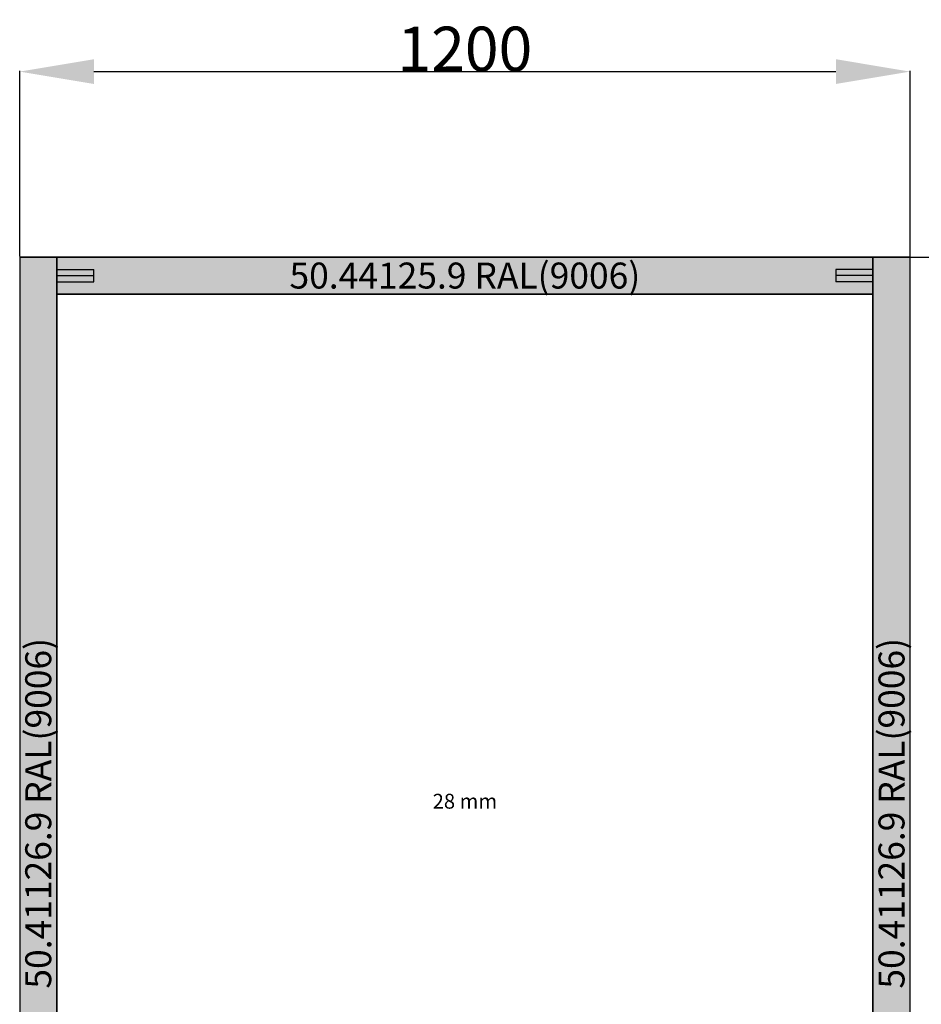
# Model space of a CAD drawing. Units: millimetres. Extents: x -3 to 1843, y -2295 to -50.
# Drawn here: x 0 to 1215, y -1378 to -50 of the extents above; entities that cross this region are included whole.
import ezdxf
from ezdxf.enums import TextEntityAlignment as Align

# ---------------------------------------------------------------- set-up
doc = ezdxf.new("R2010")
doc.units = ezdxf.units.MM
doc.header["$PDMODE"] = 3
doc.header["$PDSIZE"] = -0.5
for name, color, linetype in [('ConDim', 3, 'Continuous'), ('ConGlass', 4, 'Continuous'), ('ConGlassText', 3, 'Continuous'), ('ConProfileOther', 7, 'Continuous'), ('ConProfileText', 8, 'Continuous')]:
    doc.layers.add(name, color=color, linetype=linetype)
doc.layers.add('ConProfile', color=7, linetype='Continuous', lineweight=30, true_color=0x000000)
doc.styles.get("Standard").update_dxf_attribs({"font": 'complex.shx', "height": 60})
doc.dimstyles.new('Construction', dxfattribs={"dimtxt": 70, "dimasz": 100, "dimexe": 1.25, "dimexo": 0.625, "dimtad": 1, "dimdec": 0, "dimtxsty": 'Standard', "dimcen": 2.5, "dimclrd": 256, "dimclre": 256, "dimadec": 0, "dimazin": 2, "dimtfac": 1, "dimtdec": 4, "dimtofl": 0, "dimtmove": 0, "dimatfit": 3, "dimfxl": 1, "dimtolj": 1, "dimtzin": 0, "dimarcsym": 0})

# ---------------------------------------------------------------- blocks, each defined once
blk = doc.blocks.new('*D95')
at = {"layer": 'ConDim', "lineweight": -2}
for p, q in [((1000, -999.4), (1000, -748.8)), ((1100, -750), (2100, -750)), ((2200, -999.4), (2200, -748.8))]:
    blk.add_line(p, q, dxfattribs=at)
at = {"layer": 'ConDim'}
for points in [[(1100, -733.3), (1100, -766.7), (1000, -750)], [(2100, -766.7), (2100, -733.3), (2200, -750)]]:
    blk.add_solid(points, dxfattribs=at)
at = {"layer": 'Defpoints', "color": 0}
for p in [(2200, -750), (1000, -1000), (2200, -1000)]:
    blk.add_point(p, dxfattribs=at)
at = {"layer": 'ConDim', "color": 0, "insert": (1600, -719.4), "char_height": 60, "attachment_point": 5}
blk.add_mtext('\\A1;1200', dxfattribs=at)
blk = doc.blocks.new('*D96')
at = {"layer": 'ConDim', "lineweight": -2}
for p, q in [((1000.6, -1000), (2451.2, -1000)), ((2450, -2400), (2450, -1100)), ((1000.6, -2500), (2451.2, -2500))]:
    blk.add_line(p, q, dxfattribs=at)
at = {"layer": 'ConDim'}
for points in [[(2466.7, -1100), (2433.3, -1100), (2450, -1000)], [(2433.3, -2400), (2466.7, -2400), (2450, -2500)]]:
    blk.add_solid(points, dxfattribs=at)
at = {"layer": 'Defpoints', "color": 0}
for p in [(1000, -1000), (2450, -1000), (1000, -2500)]:
    blk.add_point(p, dxfattribs=at)
at = {"layer": 'ConDim', "color": 0, "insert": (2419.4, -1750), "char_height": 60, "attachment_point": 5, "rotation": 90}
blk.add_mtext('\\A1;1500', dxfattribs=at)
blk = doc.blocks.new('*D77')
at = {"layer": 'ConDim', "lineweight": -2}
for p, q in [((0, -369.4), (0, -118.8)), ((1200, -369.4), (1200, -118.8)), ((100, -120), (1100, -120))]:
    blk.add_line(p, q, dxfattribs=at)
at = {"layer": 'ConDim'}
for points in [[(100, -103.3), (100, -136.7), (0, -120)], [(1100, -136.7), (1100, -103.3), (1200, -120)]]:
    blk.add_solid(points, dxfattribs=at)
at = {"layer": 'Defpoints', "color": 0}
for p in [(1200, -120), (0, -370), (1200, -370)]:
    blk.add_point(p, dxfattribs=at)
at = {"layer": 'ConDim', "color": 0, "insert": (600, -89.4), "char_height": 60, "attachment_point": 5}
blk.add_mtext('\\A1;1200', dxfattribs=at)
blk = doc.blocks.new('*D78')
at = {"layer": 'ConDim', "lineweight": -2}
for p, q in [((0.6, -370), (1451.2, -370)), ((1450, -1770), (1450, -470)), ((0.6, -1870), (1451.2, -1870))]:
    blk.add_line(p, q, dxfattribs=at)
at = {"layer": 'ConDim'}
for points in [[(1466.7, -470), (1433.3, -470), (1450, -370)], [(1433.3, -1770), (1466.7, -1770), (1450, -1870)]]:
    blk.add_solid(points, dxfattribs=at)
at = {"layer": 'Defpoints', "color": 0}
for p in [(0, -370), (1450, -370), (0, -1870)]:
    blk.add_point(p, dxfattribs=at)
at = {"layer": 'ConDim', "color": 0, "insert": (1419.4, -1120), "char_height": 60, "attachment_point": 5, "rotation": 90}
blk.add_mtext('\\A1;1500', dxfattribs=at)
blk = doc.blocks.new('KON_2', base_point=(1000, -1000))
at = {"layer": 'ConProfile'}
for points in [[(1050, -1000), (1025, -1000), (1000, -1000), (1000, -2500), (1025, -2500), (1050, -2500)], [(1050, -1000), (1050, -1025), (1050, -1050), (2150, -1050), (2150, -1025), (2150, -1000)], [(2200, -1000), (2175, -1000), (2150, -1000), (2150, -2500), (2175, -2500), (2200, -2500)]]:
    blk.add_hatch(color=256, dxfattribs=at).paths.add_polyline_path(points, flags=0)
at = {"layer": 'ConGlass'}
for p, q in [((2150, -1050), (1050, -1050)), ((1050, -1050), (1050, -2450)), ((2150, -2450), (2150, -1050))]:
    blk.add_line(p, q, dxfattribs=at)
at = {"layer": 'ConProfile', "color": 7, "flags": 128}
for points in [[(1050, -1000), (1025, -1000), (1000, -1000), (1000, -2500), (1025, -2500), (1050, -2500)], [(1050, -1000), (1050, -1025), (1050, -1050), (2150, -1050), (2150, -1025), (2150, -1000)], [(2200, -1000), (2175, -1000), (2150, -1000), (2150, -2500), (2175, -2500), (2200, -2500)]]:
    blk.add_lwpolyline(points, close=True, dxfattribs=at)
at = {"layer": 'ConProfileOther'}
for p, q in [((1050, -1016.7), (1100, -1016.7)), ((1100, -1033.3), (1100, -1016.7)), ((2150, -1016.7), (2100, -1016.7)), ((2100, -1016.7), (2100, -1033.3)), ((1050, -1025), (1100, -1025)), ((1050, -1033.3), (1100, -1033.3)), ((2150, -1025), (2100, -1025)), ((2150, -1033.3), (2100, -1033.3))]:
    blk.add_line(p, q, dxfattribs=at)
at = {"layer": 'ConGlassText', "insert": (1600, -1750), "char_height": 20, "width": 902.4, "attachment_point": 8}
blk.add_mtext('28 mm', dxfattribs=at)
at = {"layer": 'ConProfileText'}
blk.add_text('50.44125.9 RAL(9006)', height=35, dxfattribs=at).set_placement((1600, -1025), align=Align.MIDDLE_CENTER)
for p in [(1025, -1750), (2175, -1750)]:
    blk.add_text('50.41126.9 RAL(9006)', height=35, rotation=90, dxfattribs=at).set_placement(p, align=Align.MIDDLE_CENTER)
at = {"layer": 'ConDim'}
dim = blk.add_linear_dim(base=(2200, -750), p1=(1000, -1000), p2=(2200, -1000), text='1200', dimstyle='Construction', override={"dimpost": '<>'}, dxfattribs=at)
dim.commit()
dim.dimension.update_dxf_attribs({"geometry": '*D95', "text_midpoint": (1600, -750), "dimtype": 160})
dim = blk.add_linear_dim(base=(2450, -1000), p1=(1000, -2500), p2=(1000, -1000), angle=90, text='1500', dimstyle='Construction', override={"dimpost": '<>'}, dxfattribs=at)
dim.commit()
dim.dimension.update_dxf_attribs({"geometry": '*D96', "text_midpoint": (2450, -1750), "dimtype": 160})

msp = doc.modelspace()

# ---------------------------------------------------------------- hatches: boundary and pattern name
at = {"layer": 'ConProfile'}
for points in [[(50, -370), (25, -370), (0, -370), (0, -1870), (25, -1870), (50, -1870)], [(50, -370), (50, -395), (50, -420), (1150, -420), (1150, -395), (1150, -370)], [(1200, -370), (1175, -370), (1150, -370), (1150, -1870), (1175, -1870), (1200, -1870)]]:
    msp.add_hatch(color=256, dxfattribs=at).paths.add_polyline_path(points, flags=0)

# ---------------------------------------------------------------- linework, layer by layer
at = {"layer": 'ConGlass'}
for p, q in [((1150, -420), (50, -420)), ((50, -420), (50, -1820)), ((1150, -1820), (1150, -420))]:
    msp.add_line(p, q, dxfattribs=at)
at = {"layer": 'ConProfile', "color": 7, "flags": 128}
for points in [[(50, -370), (25, -370), (0, -370), (0, -1870), (25, -1870), (50, -1870)], [(50, -370), (50, -395), (50, -420), (1150, -420), (1150, -395), (1150, -370)], [(1200, -370), (1175, -370), (1150, -370), (1150, -1870), (1175, -1870), (1200, -1870)]]:
    msp.add_lwpolyline(points, close=True, dxfattribs=at)
at = {"layer": 'ConProfileOther'}
for p, q in [((50, -386.67), (100, -386.67)), ((50, -395), (100, -395)), ((100, -403.33), (100, -386.67)), ((1150, -386.67), (1100, -386.67)), ((1100, -386.67), (1100, -403.33)), ((1150, -395), (1100, -395)), ((50, -403.33), (100, -403.33)), ((1150, -403.33), (1100, -403.33))]:
    msp.add_line(p, q, dxfattribs=at)

# ---------------------------------------------------------------- block references
msp.add_blockref('KON_2', (0, -370))

# ---------------------------------------------------------------- texts
at = {"layer": 'ConGlassText', "insert": (600, -1120), "char_height": 20, "width": 902.4, "attachment_point": 8}
msp.add_mtext('28 mm', dxfattribs=at)
at = {"layer": 'ConProfileText'}
msp.add_text('50.44125.9 RAL(9006)', height=35, dxfattribs=at).set_placement((600, -395), align=Align.MIDDLE_CENTER)
for p in [(25, -1120), (1175, -1120)]:
    msp.add_text('50.41126.9 RAL(9006)', height=35, rotation=90, dxfattribs=at).set_placement(p, align=Align.MIDDLE_CENTER)

# ---------------------------------------------------------------- dimensions: what is measured, and where the dimension line sits
at = {"layer": 'ConDim'}
dim = msp.add_linear_dim(base=(1200, -120), p1=(0, -370), p2=(1200, -370), text='1200', dimstyle='Construction', override={"dimpost": '<>'}, dxfattribs=at)
dim.commit()
dim.dimension.update_dxf_attribs({"geometry": '*D77', "text_midpoint": (600, -120), "dimtype": 160})
dim = msp.add_linear_dim(base=(1450, -370), p1=(0, -1870), p2=(0, -370), angle=90, text='1500', dimstyle='Construction', override={"dimpost": '<>'}, dxfattribs=at)
dim.commit()
dim.dimension.update_dxf_attribs({"geometry": '*D78', "text_midpoint": (1450, -1120), "dimtype": 160})

doc.saveas('drawing.dxf')
